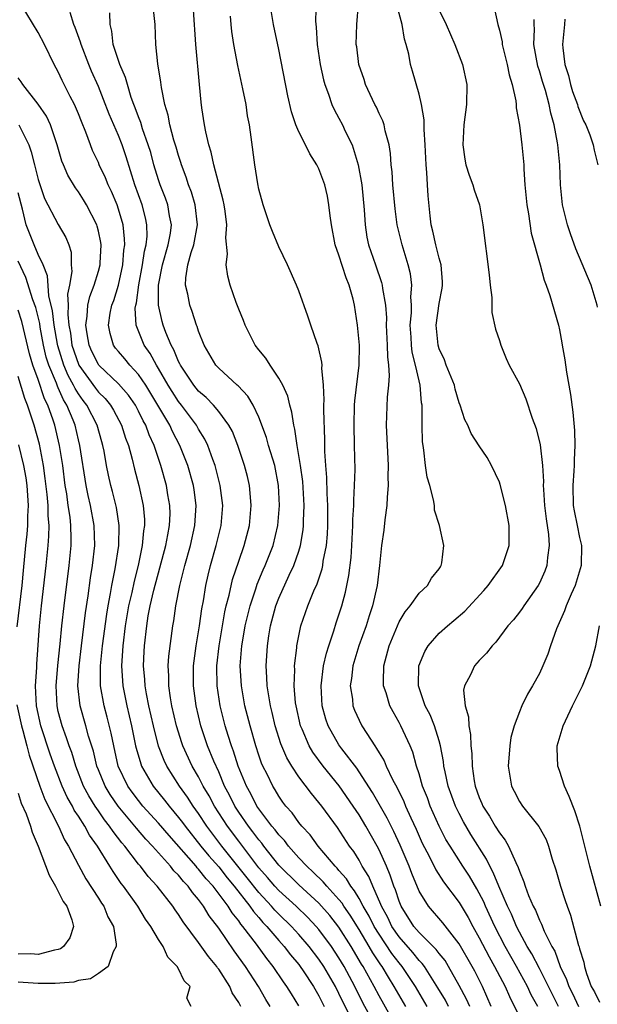
# Model space of a CAD drawing. Units: inches. Extents: x 2598000 to 2601000, y 1542000 to 1544541.
# Drawn here: x 2598241 to 2598299, y 1542529 to 1542627 of the extents above; entities that cross this region are included whole.
import ezdxf

# ---------------------------------------------------------------- set-up
doc = ezdxf.new("R2010")
doc.units = ezdxf.units.IN
doc.header["$MEASUREMENT"] = 0
doc.layers.add('LD25981542_2ft', color=82, linetype='Continuous')

msp = doc.modelspace()

# ---------------------------------------------------------------- linework, layer by layer
at = {"layer": 'LD25981542_2ft'}
for points, elevation in [([(2598270.757, 1542630.756), (2598270.666, 1542627.334), (2598270.727, 1542626.727), (2598270.82, 1542625), (2598271.131, 1542623), (2598271.468, 1542621.468), (2598271.6, 1542621), (2598271.968, 1542620.032), (2598272.297, 1542619), (2598272.508, 1542618.508), (2598273, 1542617.647), (2598273.34, 1542617), (2598273.632, 1542616.368), (2598274.318, 1542615), (2598274.932, 1542613), (2598275.268, 1542611), (2598275.511, 1542608.489), (2598275.598, 1542607), (2598275.789, 1542605.789), (2598275.944, 1542605), (2598276.636, 1542603), (2598277.26, 1542601.26), (2598277.319, 1542601), (2598277.344, 1542600.656), (2598277.632, 1542599), (2598277.726, 1542597.726), (2598277.72, 1542597), (2598277.807, 1542595), (2598277.826, 1542593.826), (2598277.936, 1542593), (2598278.017, 1542591.983), (2598277.953, 1542591), (2598277.817, 1542589.817), (2598277.704, 1542587), (2598277.898, 1542583), (2598277.889, 1542581.889), (2598277.92, 1542581), (2598277.817, 1542579.817), (2598277.789, 1542579), (2598277.576, 1542577.576), (2598277.469, 1542576.531), (2598277.244, 1542575), (2598277.033, 1542573), (2598276.802, 1542571), (2598276.357, 1542569), (2598276.007, 1542567.993), (2598275.703, 1542567), (2598274.983, 1542565), (2598274.386, 1542563), (2598274.253, 1542561.747), (2598274.126, 1542561), (2598274.34, 1542559.66), (2598274.397, 1542559), (2598274.565, 1542558.565), (2598275, 1542557.59), (2598275.293, 1542557), (2598275.765, 1542556.235), (2598276.568, 1542555), (2598276.757, 1542554.757), (2598277, 1542554.309), (2598277.507, 1542553.507), (2598277.711, 1542553), (2598278.35, 1542551.651), (2598278.81, 1542550.811), (2598279.464, 1542549.465), (2598279.643, 1542549), (2598280.16, 1542547.841), (2598280.701, 1542546.7), (2598281, 1542545.998), (2598281.316, 1542545.316), (2598281.99, 1542544.01), (2598282.652, 1542542.652), (2598283.439, 1542541.439), (2598285, 1542539.375), (2598285.891, 1542537.89), (2598286.361, 1542537), (2598287, 1542535.871), (2598287.97, 1542533.97), (2598288.523, 1542533), (2598289.565, 1542531), (2598289.997, 1542529.997), (2598291, 1542527.986)], 8226), ([(2598292.848, 1542529), (2598292.181, 1542530.18), (2598291.804, 1542531), (2598290.71, 1542533), (2598289.566, 1542535), (2598288.542, 1542537), (2598287.628, 1542539), (2598287.445, 1542539.445), (2598287, 1542540.327), (2598286.76, 1542540.76), (2598286.016, 1542542.015), (2598285.363, 1542543), (2598284.078, 1542545), (2598283.673, 1542545.673), (2598282.991, 1542546.99), (2598282.109, 1542549), (2598281.819, 1542549.819), (2598281.35, 1542551), (2598281, 1542552.221), (2598280.74, 1542553), (2598280.368, 1542554.367), (2598280.097, 1542555), (2598279.18, 1542557), (2598279, 1542557.348), (2598278.394, 1542558.394), (2598278.09, 1542559), (2598277.696, 1542560.304), (2598277.452, 1542561), (2598277.439, 1542561.439), (2598277.467, 1542563), (2598278.004, 1542565), (2598278.829, 1542567), (2598279, 1542567.378), (2598279.6, 1542568.401), (2598280.103, 1542569), (2598281, 1542570.264), (2598281.825, 1542571), (2598282.243, 1542571.757), (2598283, 1542572.69), (2598283.113, 1542572.887), (2598283.204, 1542573), (2598283.265, 1542573.265), (2598283.453, 1542575), (2598283.025, 1542577), (2598282.54, 1542578.54), (2598282.516, 1542579), (2598282.441, 1542579.559), (2598282.05, 1542581), (2598281.812, 1542581.812), (2598281.647, 1542583), (2598281.48, 1542584.52), (2598281.388, 1542585), (2598281.346, 1542585.346), (2598281.293, 1542587), (2598281.311, 1542588.689), (2598281.287, 1542589), (2598281.241, 1542589.24), (2598281.114, 1542591), (2598281, 1542591.428), (2598280.647, 1542593), (2598280.308, 1542594.309), (2598280.229, 1542595), (2598280.194, 1542595.806), (2598280.115, 1542597), (2598280.22, 1542598.22), (2598280.227, 1542599), (2598280.177, 1542599.823), (2598280.268, 1542601), (2598280.131, 1542602.131), (2598279.919, 1542603), (2598279.3, 1542605), (2598278.823, 1542607), (2598278.603, 1542608.604), (2598278.381, 1542611), (2598278.298, 1542612.298), (2598278.216, 1542613), (2598278.133, 1542614.133), (2598277.995, 1542615), (2598277.609, 1542616.391), (2598277.495, 1542617), (2598277.376, 1542617.376), (2598277, 1542618.122), (2598276.733, 1542618.733), (2598276.587, 1542619), (2598275.642, 1542621), (2598275.499, 1542621.499), (2598274.983, 1542623), (2598274.767, 1542624.767), (2598274.727, 1542625), (2598274.784, 1542627), (2598274.948, 1542629.052)], 8228), ([(2598276.324, 1542527.676), (2598275.381, 1542529.381), (2598274.576, 1542531), (2598273.512, 1542533), (2598273, 1542533.867), (2598272.255, 1542535), (2598271, 1542536.701), (2598270.741, 1542537), (2598269.893, 1542537.893), (2598268.731, 1542539), (2598267, 1542540.573), (2598266.604, 1542541), (2598265.869, 1542541.869), (2598265, 1542542.857), (2598263, 1542545.489), (2598261.88, 1542547), (2598260.589, 1542549), (2598260.036, 1542550.036), (2598259.462, 1542551), (2598259, 1542551.919), (2598258.365, 1542553), (2598257.424, 1542555), (2598257.314, 1542555.314), (2598256.789, 1542557), (2598256.343, 1542559), (2598256.196, 1542559.804), (2598256.022, 1542561), (2598256.015, 1542562.014), (2598255.962, 1542563), (2598256.027, 1542563.973), (2598256.427, 1542567), (2598256.518, 1542567.483), (2598256.727, 1542569), (2598257.112, 1542571), (2598257.618, 1542573), (2598258.173, 1542575), (2598258.618, 1542577), (2598258.75, 1542579), (2598258.552, 1542580.552), (2598258.48, 1542581), (2598257.922, 1542583), (2598257.138, 1542585), (2598256.389, 1542586.389), (2598256.112, 1542587), (2598254.942, 1542589), (2598253.72, 1542591), (2598253, 1542592.07), (2598252.126, 1542593), (2598251.622, 1542593.622), (2598251, 1542594.353), (2598250.712, 1542594.712), (2598250.504, 1542595), (2598250.164, 1542596.164), (2598250.003, 1542597), (2598250.189, 1542598.189), (2598250.358, 1542599), (2598250.535, 1542599.465), (2598251.006, 1542600.994), (2598251.433, 1542603), (2598251.537, 1542604.463), (2598251.628, 1542605), (2598251.621, 1542605.621), (2598251.456, 1542607), (2598251, 1542608.58), (2598250.859, 1542609), (2598250.32, 1542610.32), (2598249.986, 1542611), (2598249.71, 1542611.71), (2598249.089, 1542613), (2598249, 1542613.221), (2598248.429, 1542614.429), (2598248.202, 1542615), (2598247.747, 1542616.253), (2598247.307, 1542617.307), (2598247, 1542618.091), (2598246.605, 1542619), (2598246.177, 1542619.823), (2598245.396, 1542621.397), (2598245, 1542622.276), (2598244.604, 1542623), (2598243.615, 1542625), (2598243, 1542626.202), (2598241.3, 1542629)], 8212), ([(2598278.112, 1542528.112), (2598277, 1542530.058), (2598276.505, 1542531), (2598275.402, 1542533), (2598275.241, 1542533.241), (2598274.21, 1542535), (2598273, 1542536.907), (2598272.085, 1542538.085), (2598271, 1542539.316), (2598269, 1542541.132), (2598267, 1542543.11), (2598265.501, 1542545), (2598265.29, 1542545.29), (2598265, 1542545.623), (2598264.424, 1542546.424), (2598263.971, 1542547), (2598263, 1542548.409), (2598262.619, 1542549), (2598262.086, 1542550.087), (2598261.596, 1542551), (2598261, 1542552.412), (2598260.51, 1542553.49), (2598259.894, 1542555), (2598259.207, 1542557), (2598258.751, 1542559), (2598258.482, 1542561), (2598258.482, 1542563), (2598258.751, 1542565), (2598259.088, 1542567), (2598259.314, 1542568.686), (2598259.471, 1542569.471), (2598259.722, 1542571), (2598259.955, 1542572.045), (2598260.196, 1542573), (2598260.751, 1542575), (2598261.236, 1542577), (2598261.406, 1542579), (2598261.164, 1542581), (2598261.132, 1542581.132), (2598260.634, 1542583), (2598260.406, 1542583.594), (2598259.916, 1542585), (2598259.627, 1542585.628), (2598259, 1542586.617), (2598258.789, 1542587), (2598257.301, 1542589), (2598257, 1542589.377), (2598256.36, 1542590.36), (2598255.972, 1542591), (2598255, 1542592.659), (2598254.781, 1542593), (2598254.154, 1542594.154), (2598253.565, 1542595), (2598252.765, 1542597), (2598252.68, 1542598.68), (2598252.724, 1542599), (2598252.787, 1542599.213), (2598253.025, 1542601.025), (2598253.399, 1542603), (2598253.611, 1542604.388), (2598253.772, 1542605), (2598253.86, 1542605.86), (2598253.845, 1542607), (2598253.702, 1542607.702), (2598253.358, 1542609), (2598252.648, 1542611), (2598251.779, 1542613.779), (2598251.365, 1542615), (2598251, 1542615.926), (2598250.065, 1542618.065), (2598249.514, 1542619.514), (2598249, 1542620.799), (2598248.326, 1542622.326), (2598248.047, 1542623), (2598247.269, 1542625), (2598247.221, 1542625.221), (2598246.692, 1542626.692), (2598246.56, 1542627), (2598246.185, 1542628.185)], 8214), ([(2598279.68, 1542529), (2598278.522, 1542531), (2598277.929, 1542531.929), (2598277.302, 1542533), (2598277.171, 1542533.171), (2598276.37, 1542534.369), (2598276.017, 1542535), (2598275, 1542536.683), (2598274.114, 1542538.114), (2598273.481, 1542539), (2598273.305, 1542539.304), (2598273, 1542539.668), (2598271.79, 1542541), (2598271.438, 1542541.438), (2598270.422, 1542542.422), (2598269.782, 1542543), (2598269, 1542543.844), (2598267.971, 1542545), (2598267.559, 1542545.558), (2598267, 1542546.135), (2598266.636, 1542546.636), (2598266.318, 1542547), (2598265, 1542548.735), (2598264.82, 1542549), (2598264.215, 1542550.215), (2598263.767, 1542551), (2598262.952, 1542553), (2598262.491, 1542554.491), (2598262.29, 1542555), (2598261.947, 1542556.053), (2598261.662, 1542557), (2598261.162, 1542559), (2598260.857, 1542561), (2598260.821, 1542563), (2598261.043, 1542565), (2598261.622, 1542568.379), (2598261.763, 1542569), (2598262.042, 1542570.042), (2598262.393, 1542571.607), (2598263, 1542573.446), (2598263.549, 1542575), (2598264.073, 1542577), (2598264.252, 1542579), (2598264.165, 1542579.835), (2598264.09, 1542581), (2598263.886, 1542581.886), (2598263.59, 1542583), (2598262.899, 1542585), (2598262.367, 1542586.367), (2598262.028, 1542587), (2598261, 1542588.372), (2598260.479, 1542589), (2598259.762, 1542589.762), (2598259, 1542590.418), (2598258.536, 1542591), (2598257.189, 1542593), (2598257.135, 1542593.135), (2598257, 1542593.371), (2598256.532, 1542594.531), (2598256.255, 1542595), (2598255.729, 1542596.271), (2598255.468, 1542597), (2598255.367, 1542597.366), (2598254.999, 1542598.999), (2598254.997, 1542601), (2598255.391, 1542603), (2598255.97, 1542605), (2598256.181, 1542606.181), (2598256.278, 1542607), (2598256.084, 1542607.916), (2598255.917, 1542609), (2598255.682, 1542609.682), (2598255.161, 1542611), (2598255, 1542611.486), (2598254.548, 1542613), (2598254.217, 1542614.217), (2598253.982, 1542615), (2598253.402, 1542616.598), (2598253.22, 1542617.22), (2598253, 1542617.767), (2598252.677, 1542618.677), (2598252.542, 1542619), (2598252.278, 1542619.722), (2598251.889, 1542621), (2598251.712, 1542621.712), (2598251.146, 1542623), (2598250.491, 1542625), (2598250.345, 1542626.345), (2598250.164, 1542627), (2598250.145, 1542628.145)], 8216), ([(2598281.8, 1542529), (2598280.62, 1542531), (2598279.305, 1542533), (2598279, 1542533.361), (2598278.287, 1542534.287), (2598277, 1542536.208), (2598276.51, 1542537), (2598276.013, 1542538.013), (2598275.418, 1542539), (2598275, 1542539.778), (2598274.551, 1542540.551), (2598274.175, 1542541), (2598273.743, 1542541.743), (2598273, 1542542.588), (2598272.816, 1542542.817), (2598272.623, 1542543), (2598270.936, 1542545), (2598270.124, 1542546.125), (2598269.295, 1542547), (2598269, 1542547.367), (2598268.323, 1542548.323), (2598267.704, 1542549), (2598267.405, 1542549.406), (2598267, 1542549.984), (2598266.629, 1542550.629), (2598266.389, 1542551), (2598265.829, 1542552.171), (2598265.412, 1542553), (2598265.285, 1542553.285), (2598265, 1542554.097), (2598264.703, 1542555), (2598264.127, 1542557), (2598263.623, 1542559), (2598263.261, 1542561), (2598263.153, 1542563), (2598263.316, 1542565), (2598263.372, 1542565.371), (2598263.65, 1542567), (2598264.127, 1542569), (2598264.697, 1542570.697), (2598264.837, 1542571.162), (2598265.436, 1542572.564), (2598265.644, 1542573), (2598266.431, 1542575), (2598266.907, 1542577), (2598267.071, 1542579), (2598266.984, 1542581), (2598266.589, 1542583), (2598265.978, 1542585), (2598265.767, 1542585.767), (2598265, 1542587.827), (2598264.456, 1542589), (2598263.916, 1542589.916), (2598262.932, 1542590.932), (2598262.843, 1542591), (2598261, 1542592.691), (2598260.718, 1542593), (2598259.553, 1542595), (2598259, 1542596.398), (2598258.863, 1542596.863), (2598258.799, 1542597), (2598258.359, 1542598.359), (2598258.123, 1542599), (2598257.929, 1542600.071), (2598257.7, 1542601), (2598257.714, 1542601.714), (2598257.919, 1542603), (2598258.251, 1542604.252), (2598258.514, 1542605), (2598258.875, 1542607), (2598258.651, 1542609), (2598258.277, 1542610.277), (2598257.999, 1542611), (2598257.759, 1542611.758), (2598257.298, 1542613), (2598257.233, 1542613.233), (2598257, 1542613.929), (2598256.762, 1542614.762), (2598256.539, 1542615.461), (2598256.128, 1542617), (2598255.958, 1542617.958), (2598255.626, 1542619), (2598255.284, 1542620.716), (2598255.233, 1542621.233), (2598254.94, 1542623.06), (2598254.733, 1542625), (2598254.655, 1542627), (2598254.503, 1542628.503)], 8218), ([(2598283.938, 1542529), (2598283.621, 1542529.621), (2598282.873, 1542530.873), (2598281.519, 1542533), (2598281.305, 1542533.305), (2598281, 1542533.596), (2598280.38, 1542534.38), (2598279, 1542535.951), (2598278.283, 1542537), (2598277.873, 1542537.874), (2598277.251, 1542539), (2598277.191, 1542539.192), (2598276.372, 1542541), (2598275.975, 1542541.975), (2598275.33, 1542543), (2598275, 1542543.599), (2598274.473, 1542544.472), (2598274.067, 1542545), (2598272.855, 1542546.855), (2598271.283, 1542549), (2598271, 1542549.368), (2598270.25, 1542550.25), (2598269, 1542551.927), (2598268.294, 1542553), (2598267.805, 1542553.805), (2598267.205, 1542555.205), (2598266.64, 1542557), (2598266.339, 1542558.339), (2598266.173, 1542559), (2598265.993, 1542560.007), (2598265.849, 1542561), (2598265.819, 1542561.819), (2598265.737, 1542563), (2598265.856, 1542565), (2598266.001, 1542566.001), (2598266.167, 1542567), (2598266.699, 1542569), (2598267, 1542569.76), (2598268.033, 1542572.033), (2598268.502, 1542573), (2598269, 1542574.454), (2598269.169, 1542575), (2598269.438, 1542576.562), (2598269.475, 1542577), (2598269.473, 1542577.473), (2598269.533, 1542579), (2598269.393, 1542581.393), (2598269.166, 1542583), (2598268.824, 1542585), (2598268.601, 1542586.601), (2598268.486, 1542587), (2598268.306, 1542588.306), (2598268.095, 1542589), (2598267.9, 1542589.901), (2598267.388, 1542591), (2598267, 1542591.701), (2598266.128, 1542593), (2598265.705, 1542593.705), (2598265, 1542594.545), (2598264.65, 1542595), (2598263.632, 1542597), (2598263.466, 1542597.466), (2598263, 1542598.583), (2598262.751, 1542599.249), (2598262.136, 1542601), (2598261.898, 1542601.898), (2598261.743, 1542603), (2598261.881, 1542604.119), (2598261.716, 1542605.716), (2598261.812, 1542607), (2598261.643, 1542608.357), (2598261.549, 1542609), (2598261.464, 1542609.464), (2598260.501, 1542613), (2598260.248, 1542614.248), (2598260.004, 1542615), (2598259.704, 1542616.296), (2598259.594, 1542617), (2598259.335, 1542618.665), (2598259.26, 1542619.26), (2598259.085, 1542621), (2598258.738, 1542625), (2598258.473, 1542628.473)], 8220), ([(2598288.189, 1542529), (2598287.315, 1542531), (2598286.541, 1542532.541), (2598286.295, 1542533), (2598285, 1542535.269), (2598283.358, 1542537.358), (2598281.931, 1542539), (2598281, 1542540.512), (2598280.268, 1542542.268), (2598280.004, 1542543), (2598279.116, 1542545.116), (2598278.476, 1542546.476), (2598277.805, 1542547.805), (2598276.353, 1542550.353), (2598275, 1542552.435), (2598274.77, 1542552.77), (2598273.287, 1542554.713), (2598273, 1542555.114), (2598271.917, 1542557), (2598271.684, 1542557.685), (2598271.321, 1542559), (2598271.213, 1542561), (2598271.472, 1542563), (2598271.748, 1542564.252), (2598271.982, 1542565), (2598272.486, 1542566.486), (2598272.724, 1542567.277), (2598273, 1542568.088), (2598273.283, 1542569), (2598273.652, 1542570.348), (2598273.997, 1542572.003), (2598274.208, 1542573.792), (2598274.293, 1542575), (2598274.396, 1542577), (2598274.396, 1542577.604), (2598274.486, 1542579), (2598274.481, 1542579.519), (2598274.566, 1542581), (2598274.603, 1542582.603), (2598274.564, 1542585), (2598274.504, 1542587), (2598274.547, 1542589), (2598274.573, 1542589.427), (2598275.01, 1542592.99), (2598275.033, 1542595), (2598274.864, 1542597), (2598274.552, 1542599), (2598274.407, 1542599.593), (2598274.019, 1542601), (2598273.714, 1542601.714), (2598273, 1542603.965), (2598272.624, 1542605), (2598272.243, 1542607), (2598272.109, 1542607.891), (2598272.002, 1542609), (2598271.852, 1542609.852), (2598271.582, 1542611), (2598271, 1542612.596), (2598270.802, 1542613), (2598270.08, 1542614.079), (2598269.655, 1542615), (2598269, 1542616.302), (2598268.703, 1542617), (2598268.271, 1542618.271), (2598267.893, 1542619.893), (2598267, 1542624.511), (2598266.462, 1542627), (2598266.135, 1542629)], 8224), ([(2598294.904, 1542529), (2598294.26, 1542530.26), (2598293, 1542532.811), (2598292.251, 1542534.251), (2598291.786, 1542535), (2598291, 1542536.435), (2598290.711, 1542537), (2598290.202, 1542538.202), (2598289.819, 1542539), (2598288.947, 1542541), (2598288.387, 1542542.386), (2598288.036, 1542543), (2598287.71, 1542543.71), (2598286.167, 1542546.167), (2598285.432, 1542547.432), (2598285, 1542548.252), (2598284.628, 1542549), (2598283.9, 1542551), (2598283.584, 1542552.416), (2598283.477, 1542553), (2598283.435, 1542553.435), (2598283.145, 1542555), (2598283, 1542555.5), (2598282.522, 1542557), (2598282.095, 1542558.095), (2598281.613, 1542559), (2598280.923, 1542561), (2598280.965, 1542563), (2598281.563, 1542564.437), (2598281.91, 1542565), (2598283, 1542566.249), (2598283.816, 1542567), (2598284.471, 1542567.529), (2598285.542, 1542568.458), (2598287.468, 1542570.532), (2598287.891, 1542571), (2598289.321, 1542573), (2598289.969, 1542575), (2598289.965, 1542577), (2598289.624, 1542579), (2598289.091, 1542581.091), (2598289, 1542581.341), (2598288.227, 1542583), (2598287.784, 1542583.783), (2598287, 1542584.939), (2598286.189, 1542586.189), (2598285.861, 1542587), (2598285.56, 1542587.56), (2598285.107, 1542589), (2598285, 1542589.257), (2598284.594, 1542590.594), (2598284.513, 1542591), (2598283.704, 1542593), (2598283.527, 1542593.527), (2598283, 1542594.632), (2598282.884, 1542595), (2598282.706, 1542597), (2598283, 1542599.145), (2598283.307, 1542600.693), (2598283.344, 1542601), (2598283.329, 1542601.33), (2598283.197, 1542603), (2598283, 1542603.683), (2598282.665, 1542605), (2598282.381, 1542606.381), (2598282.213, 1542607), (2598282.096, 1542607.904), (2598281.909, 1542609.909), (2598281.836, 1542611), (2598281.776, 1542612.224), (2598281.7, 1542613), (2598281.607, 1542615), (2598281.495, 1542616.505), (2598281.491, 1542617.491), (2598281.235, 1542619), (2598281, 1542620.031), (2598280.338, 1542622.338), (2598280.133, 1542623), (2598279.968, 1542624.032), (2598279.719, 1542625), (2598279.534, 1542625.534), (2598279.316, 1542627), (2598278.813, 1542628.813)], 8230), ([(2598283, 1542628.429), (2598283.691, 1542627), (2598284.568, 1542625), (2598285.332, 1542623), (2598285.762, 1542621), (2598285.739, 1542619), (2598285.468, 1542617), (2598285.35, 1542615), (2598285.558, 1542613.559), (2598285.667, 1542613), (2598285.976, 1542611.976), (2598286.355, 1542611), (2598286.489, 1542610.489), (2598287.008, 1542609), (2598287.343, 1542607), (2598287.994, 1542602.006), (2598288.075, 1542601), (2598288.248, 1542599.752), (2598288.241, 1542598.241), (2598288.61, 1542596.609), (2598289, 1542595.452), (2598289.132, 1542595), (2598289.674, 1542593.674), (2598289.99, 1542593), (2598291, 1542591.123), (2598291.65, 1542589.65), (2598292.278, 1542587.722), (2598292.681, 1542586.681), (2598293.057, 1542585.057), (2598293.3, 1542583), (2598293.403, 1542581.403), (2598293.388, 1542581), (2598293.4, 1542580.6), (2598293.507, 1542579), (2598293.658, 1542577.657), (2598293.91, 1542576.09), (2598293.982, 1542575), (2598293.799, 1542573.799), (2598293.742, 1542573), (2598293.54, 1542572.46), (2598293, 1542571.248), (2598292.869, 1542571), (2598291.443, 1542569), (2598291.274, 1542568.726), (2598291, 1542568.356), (2598290.398, 1542567.602), (2598289.861, 1542567), (2598288.636, 1542565.364), (2598288.268, 1542565), (2598287.727, 1542564.273), (2598287, 1542563.516), (2598286.529, 1542563), (2598286.108, 1542562.108), (2598285.52, 1542561), (2598285.438, 1542560.562), (2598285.576, 1542559), (2598285.925, 1542557.925), (2598285.944, 1542557), (2598286.132, 1542556.132), (2598286.166, 1542555), (2598286.253, 1542554.253), (2598286.281, 1542553), (2598286.487, 1542551.513), (2598286.584, 1542551), (2598287, 1542549.866), (2598287.267, 1542549.267), (2598287.366, 1542549), (2598288.01, 1542548.01), (2598288.585, 1542547), (2598289, 1542546.321), (2598289.591, 1542545.591), (2598289.918, 1542545), (2598290.633, 1542543.367), (2598290.885, 1542542.885), (2598291, 1542542.496), (2598291.454, 1542541.454), (2598291.573, 1542541), (2598291.907, 1542540.093), (2598292.386, 1542539), (2598292.606, 1542538.606), (2598293, 1542537.612), (2598293.214, 1542537.214), (2598293.475, 1542536.525), (2598294.229, 1542535), (2598294.519, 1542534.519), (2598295.084, 1542533), (2598295.71, 1542531.71), (2598295.931, 1542531), (2598296.295, 1542530.295), (2598296.913, 1542529)], 8232), ([(2598288.512, 1542628.512), (2598288.833, 1542627), (2598289, 1542626.429), (2598289.269, 1542625.27), (2598289.288, 1542625), (2598289.776, 1542623), (2598289.976, 1542621.976), (2598290.277, 1542621), (2598290.635, 1542619.365), (2598290.672, 1542619), (2598290.674, 1542618.674), (2598291, 1542616.95), (2598291.247, 1542615), (2598291.441, 1542613), (2598291.449, 1542612.551), (2598291.555, 1542611), (2598291.73, 1542609), (2598291.895, 1542608.105), (2598292.176, 1542606.176), (2598293.073, 1542603), (2598293.483, 1542601.483), (2598293.681, 1542601), (2598294.039, 1542599.961), (2598294.891, 1542597), (2598295, 1542596.525), (2598295.246, 1542595.246), (2598295.275, 1542595), (2598295.54, 1542593.54), (2598295.71, 1542592.29), (2598296.087, 1542590.087), (2598296.317, 1542588.317), (2598296.483, 1542586.483), (2598296.528, 1542585), (2598296.453, 1542583.547), (2598296.462, 1542583), (2598296.441, 1542582.441), (2598296.327, 1542581), (2598296.38, 1542579), (2598296.468, 1542578.468), (2598296.753, 1542577), (2598297, 1542575.816), (2598297.196, 1542575), (2598297.168, 1542573), (2598296.549, 1542571), (2598296.156, 1542570.156), (2598295.664, 1542569), (2598295.509, 1542568.491), (2598294.702, 1542566.701), (2598294.099, 1542565), (2598293.827, 1542564.173), (2598293.353, 1542563), (2598293, 1542562.235), (2598292.319, 1542561), (2598291.817, 1542560.183), (2598291.242, 1542559), (2598291, 1542558.415), (2598290.466, 1542557), (2598290.157, 1542555.843), (2598290.041, 1542555), (2598289.894, 1542553), (2598290.215, 1542551), (2598290.491, 1542550.491), (2598291, 1542549.453), (2598291.301, 1542549), (2598292.955, 1542546.956), (2598293.664, 1542545.664), (2598293.902, 1542545), (2598294.285, 1542543.716), (2598294.638, 1542542.638), (2598295.099, 1542541), (2598295.581, 1542539.581), (2598295.757, 1542539), (2598296.101, 1542538.101), (2598296.896, 1542535.104), (2598296.954, 1542534.954), (2598297, 1542534.763), (2598297.412, 1542533.412), (2598297.486, 1542533), (2598297.693, 1542532.307), (2598298.174, 1542531), (2598298.477, 1542530.477), (2598299, 1542529.443)], 8234), ([(2598286.052, 1542529), (2598285.738, 1542529.738), (2598285, 1542531.109), (2598283.928, 1542533), (2598283.579, 1542533.579), (2598283, 1542534.29), (2598282.707, 1542534.707), (2598281, 1542536.38), (2598280.467, 1542537), (2598279.205, 1542539), (2598279, 1542539.507), (2598278.643, 1542540.643), (2598278.484, 1542541), (2598278.115, 1542542.115), (2598277.738, 1542543), (2598277, 1542544.652), (2598276.818, 1542545), (2598275.672, 1542547), (2598275, 1542548.114), (2598274.412, 1542549), (2598273.013, 1542551.013), (2598271.414, 1542553), (2598270.387, 1542554.387), (2598270.037, 1542555), (2598269.33, 1542556.67), (2598269.176, 1542557), (2598268.724, 1542559), (2598268.68, 1542559.32), (2598268.536, 1542561), (2598268.595, 1542562.595), (2598268.579, 1542563), (2598268.799, 1542564.799), (2598268.812, 1542565), (2598269, 1542566.002), (2598269.211, 1542567), (2598269.884, 1542569), (2598270.487, 1542570.487), (2598270.81, 1542571.19), (2598271.317, 1542572.682), (2598271.381, 1542573), (2598271.434, 1542573.434), (2598271.751, 1542575), (2598271.852, 1542576.148), (2598271.882, 1542577), (2598271.88, 1542579), (2598271.814, 1542580.186), (2598271.8, 1542581.8), (2598271.697, 1542583), (2598271.604, 1542584.396), (2598271.593, 1542585.593), (2598271.498, 1542588.502), (2598271.506, 1542589), (2598271.54, 1542589.54), (2598271.467, 1542591), (2598271.297, 1542592.703), (2598271.316, 1542593), (2598271.298, 1542593.298), (2598270.932, 1542594.932), (2598270.828, 1542595.172), (2598270.191, 1542597), (2598269.906, 1542597.906), (2598269, 1542600.412), (2598268.765, 1542601), (2598267.865, 1542603), (2598267, 1542604.796), (2598266.355, 1542606.355), (2598266.116, 1542607), (2598265.437, 1542609), (2598265, 1542610.562), (2598264.892, 1542611.108), (2598264.602, 1542613), (2598264.247, 1542615.753), (2598264.065, 1542617), (2598263.886, 1542617.886), (2598263.733, 1542619), (2598263.418, 1542620.582), (2598262.899, 1542622.899), (2598262.497, 1542625), (2598262.302, 1542626.302), (2598262.233, 1542627), (2598262.186, 1542627.814)], 8222), ([(2598298.79, 1542598.79), (2598298.75, 1542599), (2598298.162, 1542601), (2598296.622, 1542604.622), (2598296.097, 1542606.097), (2598295.806, 1542607), (2598295.312, 1542609), (2598295.092, 1542611), (2598295.034, 1542613), (2598294.845, 1542615), (2598294.816, 1542615.184), (2598294.456, 1542617), (2598294.135, 1542618.135), (2598293.975, 1542619), (2598293.603, 1542620.397), (2598293.314, 1542621.314), (2598293, 1542622.389), (2598292.848, 1542622.848), (2598292.45, 1542625), (2598292.516, 1542626.516), (2598292.485, 1542627), (2598292.489, 1542627.511)], 8236), ([(2598295.529, 1542627.529), (2598295.506, 1542627), (2598295.314, 1542625), (2598295.318, 1542624.682), (2598295.542, 1542623), (2598295.908, 1542621.908), (2598296.101, 1542621), (2598296.312, 1542620.313), (2598296.782, 1542619), (2598296.825, 1542618.825), (2598297.395, 1542617.395), (2598297.613, 1542617), (2598298.03, 1542615.97), (2598298.372, 1542615), (2598298.464, 1542614.464), (2598298.814, 1542613)], 8238), ([(2598274.205, 1542527.794), (2598273, 1542530.305), (2598272.646, 1542531), (2598271.487, 1542533), (2598271, 1542533.735), (2598270.028, 1542535), (2598269, 1542536.181), (2598268.249, 1542537), (2598267, 1542538.202), (2598266.605, 1542538.606), (2598266.271, 1542539), (2598265, 1542540.374), (2598263.845, 1542541.845), (2598261.326, 1542545), (2598259.819, 1542547), (2598259, 1542548.257), (2598258.46, 1542549), (2598257.89, 1542549.89), (2598257.087, 1542551), (2598255.821, 1542553), (2598255.555, 1542553.555), (2598254.998, 1542554.998), (2598254.495, 1542557), (2598254.039, 1542559), (2598253.793, 1542560.207), (2598253.652, 1542561), (2598253.623, 1542561.623), (2598253.507, 1542563), (2598253.569, 1542564.431), (2598253.605, 1542565), (2598253.825, 1542567), (2598253.982, 1542567.982), (2598254.177, 1542569), (2598254.537, 1542570.537), (2598255.73, 1542575), (2598255.913, 1542576.087), (2598256.109, 1542577), (2598256.15, 1542578.15), (2598256.133, 1542579), (2598255.932, 1542580.068), (2598255.781, 1542581), (2598255.232, 1542583), (2598254.552, 1542585), (2598254.055, 1542586.055), (2598253.718, 1542587), (2598253.459, 1542587.459), (2598253, 1542588.413), (2598252.688, 1542589), (2598252.005, 1542590.005), (2598251, 1542591.137), (2598249.042, 1542593), (2598249, 1542593.056), (2598248.357, 1542594.357), (2598248.07, 1542595), (2598247.874, 1542596.126), (2598247.749, 1542597), (2598247.896, 1542597.896), (2598247.958, 1542599), (2598248.138, 1542599.862), (2598248.583, 1542601), (2598249, 1542602.388), (2598249.166, 1542603), (2598249.182, 1542603.182), (2598249.265, 1542605), (2598249.236, 1542605.236), (2598249, 1542606.381), (2598248.879, 1542606.879), (2598248.837, 1542607), (2598247.816, 1542609), (2598247.512, 1542609.512), (2598247, 1542610.312), (2598246.706, 1542610.706), (2598245.968, 1542611.968), (2598245.517, 1542613), (2598245.37, 1542613.37), (2598244.884, 1542615), (2598244.214, 1542617), (2598243.834, 1542617.835), (2598243, 1542619.038), (2598241.454, 1542621), (2598241.287, 1542621.287), (2598241, 1542621.684)], 8210), ([(2598241.076, 1542617), (2598242.048, 1542615), (2598242.3, 1542614.3), (2598242.612, 1542613), (2598243, 1542611.542), (2598243.636, 1542609.636), (2598245, 1542607.025), (2598245.75, 1542605.751), (2598246.055, 1542605), (2598246.273, 1542604.274), (2598246.295, 1542603), (2598246.356, 1542602.356), (2598246.11, 1542601), (2598245.917, 1542600.084), (2598245.988, 1542599), (2598245.946, 1542598.054), (2598246.062, 1542597), (2598246.207, 1542596.207), (2598246.364, 1542595), (2598247, 1542593.086), (2598247.04, 1542593), (2598248.698, 1542590.698), (2598249, 1542590.311), (2598249.662, 1542589.662), (2598250.203, 1542589), (2598250.503, 1542588.504), (2598251.317, 1542587), (2598251.716, 1542585.716), (2598251.995, 1542585), (2598252.384, 1542583.616), (2598252.615, 1542582.615), (2598253.043, 1542581), (2598253.477, 1542579), (2598253.597, 1542577.597), (2598253.608, 1542577), (2598253.517, 1542576.483), (2598253.38, 1542575), (2598252.96, 1542573), (2598252.554, 1542571.445), (2598252.324, 1542570.324), (2598252.01, 1542569), (2598251.671, 1542567), (2598251.432, 1542565), (2598251.31, 1542563), (2598251.44, 1542561), (2598251.841, 1542559), (2598252.307, 1542557), (2598252.719, 1542555), (2598252.772, 1542554.772), (2598253.225, 1542553.225), (2598253.314, 1542553), (2598254.449, 1542551), (2598255.592, 1542549.592), (2598256.045, 1542549), (2598257, 1542547.878), (2598257.38, 1542547.38), (2598257.647, 1542547), (2598259.228, 1542545), (2598260.032, 1542544.032), (2598261, 1542542.929), (2598261.85, 1542541.849), (2598262.544, 1542541), (2598264.111, 1542539), (2598264.467, 1542538.467), (2598265, 1542537.876), (2598265.401, 1542537.401), (2598265.794, 1542537), (2598267, 1542535.58), (2598267.531, 1542535), (2598268.165, 1542534.165), (2598269, 1542533.188), (2598269.144, 1542533), (2598269.437, 1542532.563), (2598270.467, 1542531), (2598271, 1542530.071), (2598271.346, 1542529.346), (2598271.528, 1542529)], 8208), ([(2598269, 1542529.078), (2598268.256, 1542530.256), (2598267.814, 1542531), (2598267.466, 1542531.466), (2598266.443, 1542533), (2598265.793, 1542533.793), (2598264.776, 1542535.224), (2598263.424, 1542537), (2598263.223, 1542537.223), (2598263, 1542537.557), (2598262.346, 1542538.345), (2598261.957, 1542539), (2598260.46, 1542541), (2598259.758, 1542541.758), (2598259, 1542542.717), (2598258.857, 1542542.857), (2598258.747, 1542543), (2598256.051, 1542546.051), (2598255, 1542547.283), (2598253.442, 1542549), (2598253, 1542549.552), (2598252.379, 1542550.379), (2598251.936, 1542551), (2598250.988, 1542553), (2598250.53, 1542555), (2598250.281, 1542556.281), (2598249.888, 1542557.888), (2598249.587, 1542559), (2598249.222, 1542561), (2598249.208, 1542561.208), (2598249.198, 1542563), (2598249.395, 1542565), (2598249.83, 1542568.17), (2598249.972, 1542569), (2598250.223, 1542570.223), (2598250.345, 1542571), (2598250.69, 1542572.69), (2598251.033, 1542575), (2598251.073, 1542577), (2598250.8, 1542578.799), (2598250.407, 1542580.407), (2598250.247, 1542581), (2598250.016, 1542582.016), (2598249.825, 1542583), (2598249.578, 1542584.423), (2598249.456, 1542585), (2598249.345, 1542585.344), (2598248.877, 1542587), (2598247.85, 1542589), (2598247.478, 1542589.478), (2598247, 1542590.154), (2598246.672, 1542590.672), (2598246.528, 1542591), (2598245.972, 1542591.972), (2598245.538, 1542593), (2598244.943, 1542594.943), (2598244.915, 1542595.085), (2598244.584, 1542597), (2598244.435, 1542598.435), (2598244.066, 1542599.934), (2598243.93, 1542601.93), (2598243.477, 1542603), (2598243, 1542604.043), (2598242.593, 1542605), (2598241.806, 1542607), (2598241.422, 1542608.577), (2598241, 1542610.196)], 8206), ([(2598266.136, 1542529), (2598265.708, 1542529.708), (2598264.969, 1542531), (2598263.681, 1542533), (2598262.56, 1542534.56), (2598261, 1542536.82), (2598260.055, 1542538.054), (2598259.494, 1542539), (2598259, 1542539.671), (2598258.382, 1542540.382), (2598257.965, 1542541), (2598257.478, 1542541.478), (2598257, 1542542.096), (2598256.542, 1542542.542), (2598256.191, 1542543), (2598254.405, 1542545), (2598253.717, 1542545.717), (2598252.792, 1542546.792), (2598252.637, 1542547), (2598250.98, 1542548.98), (2598250.169, 1542550.17), (2598249.661, 1542551), (2598249, 1542552.605), (2598248.845, 1542553), (2598248.497, 1542554.497), (2598248.023, 1542555.977), (2598247.758, 1542557), (2598247.188, 1542559), (2598246.965, 1542561), (2598247.074, 1542563), (2598247.312, 1542565), (2598247.722, 1542568.278), (2598247.996, 1542569.996), (2598248.228, 1542571.772), (2598248.427, 1542573), (2598248.641, 1542575), (2598248.579, 1542577), (2598248.202, 1542579), (2598247.995, 1542580.005), (2598247.768, 1542581), (2598247.147, 1542585), (2598247, 1542585.567), (2598246.668, 1542587), (2598246.474, 1542587.526), (2598245.86, 1542589), (2598245.526, 1542589.526), (2598245, 1542590.725), (2598244.907, 1542590.907), (2598244.812, 1542591.189), (2598244.047, 1542593), (2598243.802, 1542593.802), (2598243.526, 1542595), (2598243.194, 1542596.806), (2598243.146, 1542597.146), (2598242.748, 1542598.748), (2598242.474, 1542599.526), (2598241.766, 1542601.766), (2598241, 1542603.381)], 8204), ([(2598263.205, 1542529), (2598263, 1542529.386), (2598262.358, 1542530.358), (2598262.119, 1542531), (2598261, 1542532.725), (2598260.873, 1542532.873), (2598260.8, 1542533), (2598259.979, 1542533.979), (2598259, 1542535.392), (2598257.458, 1542537.458), (2598257, 1542538.178), (2598256.649, 1542538.649), (2598256.414, 1542539), (2598254.873, 1542541), (2598253.971, 1542541.97), (2598253.192, 1542543), (2598253, 1542543.22), (2598251.625, 1542545), (2598251.33, 1542545.33), (2598250.461, 1542546.461), (2598250.124, 1542547), (2598249.624, 1542547.624), (2598249, 1542548.529), (2598248.68, 1542549), (2598248.031, 1542550.031), (2598247.531, 1542551), (2598246.755, 1542553), (2598246.343, 1542554.343), (2598246.093, 1542555), (2598245.828, 1542555.828), (2598245.372, 1542557), (2598245, 1542558.441), (2598244.874, 1542559), (2598244.798, 1542561), (2598244.964, 1542563.036), (2598245.196, 1542565.196), (2598245.361, 1542567), (2598245.574, 1542569), (2598246.081, 1542573), (2598246.291, 1542575), (2598246.297, 1542575.703), (2598246.257, 1542577), (2598246.175, 1542577.825), (2598245.989, 1542579), (2598245.846, 1542580.154), (2598245.701, 1542581), (2598245.445, 1542583), (2598245.12, 1542585), (2598244.646, 1542587), (2598244.483, 1542587.517), (2598243.963, 1542589), (2598243.637, 1542589.637), (2598243, 1542591.558), (2598242.47, 1542593), (2598242.137, 1542594.137), (2598241.362, 1542597.362), (2598241, 1542598.48)], 8202), ([(2598258.258, 1542529), (2598257.833, 1542529.833), (2598258.146, 1542531), (2598257.556, 1542531.556), (2598257, 1542532.749), (2598256.847, 1542533), (2598255.924, 1542533.924), (2598255.453, 1542535), (2598255, 1542535.682), (2598254.229, 1542537), (2598253.716, 1542537.716), (2598252.92, 1542539), (2598251.509, 1542541), (2598251.283, 1542541.283), (2598250.459, 1542542.459), (2598250.145, 1542543), (2598248.918, 1542545), (2598248.113, 1542546.114), (2598247.646, 1542547), (2598247, 1542548.004), (2598246.597, 1542548.597), (2598246.403, 1542549), (2598245.892, 1542549.891), (2598245.393, 1542551), (2598244.623, 1542553), (2598244.189, 1542554.189), (2598243.253, 1542557), (2598242.827, 1542559), (2598242.729, 1542561), (2598242.843, 1542562.842), (2598242.849, 1542563.151), (2598243.121, 1542567), (2598243.314, 1542569), (2598243.782, 1542573), (2598243.998, 1542575), (2598244.065, 1542575.935), (2598244.075, 1542577), (2598243.98, 1542577.98), (2598243.974, 1542579), (2598243.894, 1542580.106), (2598243.707, 1542581.707), (2598243.537, 1542583), (2598243.122, 1542585.122), (2598242.598, 1542587), (2598241.941, 1542589), (2598241.667, 1542589.667), (2598241, 1542591.883)], 8200), ([(2598241.035, 1542585.035), (2598241.541, 1542583), (2598241.752, 1542581.752), (2598241.855, 1542581), (2598241.986, 1542579), (2598241.93, 1542577.93), (2598241.937, 1542577), (2598241.878, 1542576.122), (2598241.745, 1542575), (2598241.489, 1542572.511), (2598241.355, 1542571), (2598240.878, 1542566.878)], 8198), ([(2598299.134, 1542539), (2598298.034, 1542543), (2598297.042, 1542547), (2598296.542, 1542548.543), (2598295.975, 1542549.975), (2598295.5, 1542551), (2598295, 1542552.547), (2598294.832, 1542553), (2598294.775, 1542554.775), (2598294.78, 1542555), (2598295.352, 1542557), (2598296.283, 1542559), (2598297.285, 1542561), (2598298.098, 1542563), (2598298.638, 1542565), (2598298.989, 1542566.989)], 8236), ([(2598240.88, 1542559.12), (2598241.318, 1542557), (2598241.456, 1542556.544), (2598241.865, 1542555), (2598242.086, 1542554.086), (2598243.147, 1542551), (2598243.668, 1542549.668), (2598245.037, 1542547), (2598245.631, 1542545.631), (2598246.031, 1542545), (2598247, 1542543.094), (2598247.737, 1542541.737), (2598249, 1542539.816), (2598249.311, 1542539.311), (2598249.529, 1542539), (2598249.956, 1542537.956), (2598250.497, 1542537), (2598250.787, 1542535.213), (2598250.772, 1542535), (2598250.464, 1542534.465), (2598249.98, 1542533), (2598249, 1542532.304), (2598248.222, 1542531.778), (2598247, 1542531.584), (2598246.565, 1542531.434), (2598244.698, 1542531.302), (2598243, 1542531.312), (2598241, 1542531.437)], 8198), ([(2598241, 1542550.28), (2598241.306, 1542549.306), (2598241.786, 1542548.215), (2598242.235, 1542547), (2598242.409, 1542546.409), (2598243.007, 1542544.993), (2598244.097, 1542542.097), (2598244.707, 1542541), (2598245.496, 1542539.496), (2598245.838, 1542539), (2598246.34, 1542537.66), (2598246.503, 1542537), (2598246.15, 1542535.85), (2598245.525, 1542535), (2598245.236, 1542534.764), (2598245, 1542534.68), (2598244.63, 1542534.63), (2598243, 1542534.201), (2598242.245, 1542534.245), (2598241, 1542534.238)], 8196)]:
    msp.add_lwpolyline(points, dxfattribs=dict(at, elevation=elevation))

doc.saveas('drawing.dxf')
